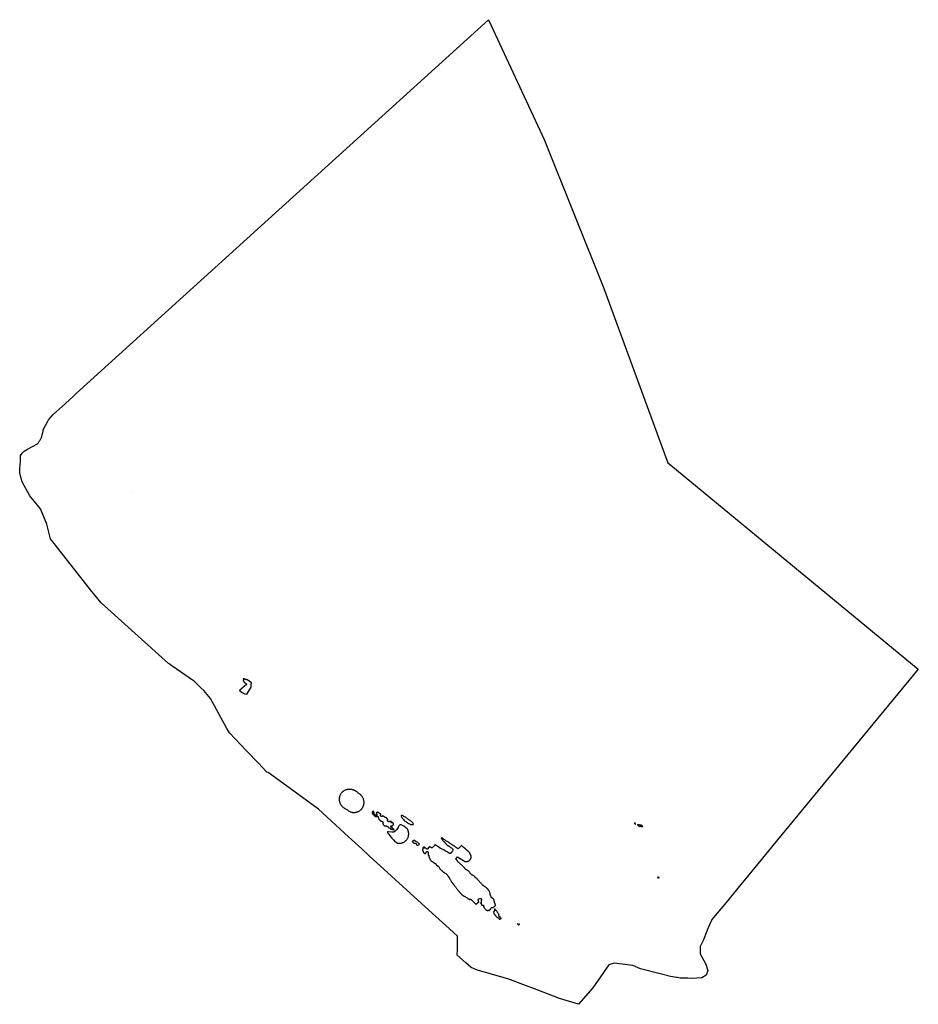
# Model space of a CAD drawing. Units: inches. Extents: x 455928 to 515765, y 5410817 to 5445897.
# Drawn here: x 487519 to 515765, y 5414945 to 5445897 of the extents above; entities that cross this region are included whole.
import ezdxf

# ---------------------------------------------------------------- set-up
doc = ezdxf.new("R2010")
doc.units = ezdxf.units.IN
doc.header["$MEASUREMENT"] = 0
doc.layers.add('GL_ZONING', color=7, linetype='Continuous', true_color=0x73ba78)

msp = doc.modelspace()

# ---------------------------------------------------------------- linework, layer by layer
at = {"layer": 'GL_ZONING'}
for points in [[(505872, 5437479), (507890, 5431966), (507984, 5431888), (515765, 5425483), (515761, 5425477), (511194, 5419935), (511156, 5419888), (510437, 5419015), (510182, 5418706), (509723, 5418149), (509280, 5417612), (509133, 5417280), (509074, 5417139), (509010, 5416970), (508908, 5416762), (508908, 5416532), (509087, 5416204), (509149, 5416008), (509101, 5415863), (508956, 5415780), (508643, 5415757), (508517, 5415762), (508411, 5415766), (508380, 5415767), (508280, 5415771), (508196, 5415785), (508167, 5415790), (507979, 5415822), (507650, 5415900), (507034, 5416057), (506794, 5416167), (506204, 5416240), (506037, 5416187), (505535, 5415465), (505083, 5414945), (504489, 5415127), (503780, 5415403), (503331, 5415569), (502862, 5415742), (502377, 5415884), (502173, 5415945), (502083, 5415970), (501909, 5416020), (501873, 5416031), (501707, 5416102), (501547, 5416246), (501274, 5416492), (501278, 5416683), (501286, 5417082), (501033, 5417312), (501019, 5417325), (500499, 5417799), (498509, 5419616), (498271, 5419833), (497952, 5420124), (497856, 5420212), (496908, 5421077), (495442, 5422152), (495332, 5422232), (495292, 5422244), (495025, 5422524), (494650, 5422915), (494110, 5423479), (494035, 5423615), (493519, 5424553), (493303, 5424809), (493206, 5424902), (493012, 5425089), (492986, 5425114), (492299, 5425584), (492213, 5425643), (492193, 5425661), (490078, 5427565), (489749, 5427979), (488483, 5429573), (488377, 5430036), (488169, 5430517), (487842, 5430925), (487600, 5431374), (487587, 5431397), (487585, 5431413), (487579, 5431432), (487574, 5431452), (487569, 5431471), (487564, 5431490), (487559, 5431510), (487554, 5431529), (487549, 5431548), (487544, 5431568), (487539, 5431587), (487533, 5431606), (487528, 5431626), (487525, 5431637), (487523, 5431645), (487519, 5431735), (487523, 5431786), (487530, 5431890), (487543, 5431997), (487545, 5432196), (487599, 5432274), (487658, 5432336), (487710, 5432364), (487761, 5432392), (488074, 5432563), (488097, 5432589), (488109, 5432606), (488120, 5432622), (488132, 5432639), (488143, 5432655), (488155, 5432672), (488166, 5432689), (488175, 5432704), (488176, 5432706), (488186, 5432723), (488187, 5432726), (488194, 5432741), (488201, 5432760), (488208, 5432778), (488214, 5432797), (488220, 5432816), (488225, 5432836), (488230, 5432855), (488234, 5432875), (488239, 5432895), (488243, 5432914), (488248, 5432934), (488252, 5432954), (488257, 5432974), (488261, 5432993), (488262, 5432995), (488269, 5433020), (488270, 5433022), (488389, 5433253), (488423, 5433320), (488576, 5433487), (488958, 5433832), (489202, 5434053), (489254, 5434106), (489297, 5434145), (489297, 5434147), (489296, 5434149), (502252, 5445897), (504003, 5442126)], [(491059, 5431019), (491054, 5431020), (491054, 5431020)], [(494662, 5424694), (494796, 5424918), (494796, 5425003), (494796, 5425010), (494798, 5425013), (494799, 5425014), (494801, 5425017), (494801, 5425017), (494801, 5425018), (494801, 5425018), (494801, 5425018), (494801, 5425018), (494801, 5425018), (494801, 5425018), (494801, 5425019), (494802, 5425020), (494802, 5425020), (494802, 5425020), (494803, 5425022), (494803, 5425022), (494803, 5425024), (494803, 5425024), (494804, 5425025), (494804, 5425026), (494804, 5425026), (494804, 5425027), (494804, 5425027), (494804, 5425027), (494804, 5425028), (494805, 5425029), (494805, 5425030), (494805, 5425030), (494805, 5425030), (494805, 5425031), (494805, 5425032), (494805, 5425032), (494805, 5425033), (494805, 5425033), (494805, 5425033), (494805, 5425033), (494805, 5425033), (494805, 5425033), (494805, 5425033), (494805, 5425034), (494805, 5425034), (494805, 5425034), (494805, 5425034), (494805, 5425034), (494805, 5425034), (494805, 5425034), (494805, 5425034), (494805, 5425034), (494805, 5425035), (494805, 5425035), (494805, 5425035), (494805, 5425035), (494805, 5425036), (494805, 5425036), (494805, 5425036), (494805, 5425036), (494805, 5425036), (494805, 5425036), (494805, 5425036), (494805, 5425037), (494805, 5425037), (494805, 5425037), (494805, 5425037), (494805, 5425037), (494805, 5425037), (494805, 5425037), (494805, 5425037), (494805, 5425038), (494805, 5425038), (494805, 5425038), (494805, 5425038), (494805, 5425038), (494805, 5425039), (494805, 5425039), (494804, 5425039), (494804, 5425039), (494804, 5425039), (494804, 5425039), (494804, 5425039), (494804, 5425039), (494804, 5425039), (494804, 5425039), (494804, 5425039), (494803, 5425046), (494803, 5425046), (494798, 5425054), (494798, 5425055), (494792, 5425062), (494786, 5425068), (494779, 5425073), (494771, 5425079), (494765, 5425082), (494757, 5425087), (494755, 5425088), (494752, 5425090), (494749, 5425092), (494744, 5425095), (494741, 5425097), (494741, 5425098), (494741, 5425099), (494740, 5425100), (494740, 5425100), (494739, 5425103), (494738, 5425103), (494738, 5425104), (494738, 5425104), (494734, 5425106), (494730, 5425109), (494729, 5425109), (494728, 5425110), (494726, 5425110), (494724, 5425110), (494723, 5425111), (494722, 5425111), (494722, 5425112), (494720, 5425114), (494719, 5425116), (494717, 5425117), (494717, 5425117), (494714, 5425120), (494709, 5425122), (494704, 5425125), (494701, 5425128), (494695, 5425131), (494693, 5425132), (494690, 5425135), (494683, 5425137), (494683, 5425138), (494683, 5425138), (494681, 5425138), (494679, 5425139), (494679, 5425139), (494676, 5425140), (494676, 5425140), (494675, 5425141), (494671, 5425142), (494664, 5425145), (494654, 5425149), (494652, 5425149), (494647, 5425151), (494641, 5425153), (494636, 5425154), (494629, 5425157), (494623, 5425158), (494622, 5425158), (494622, 5425158), (494621, 5425159), (494618, 5425160), (494614, 5425160), (494607, 5425160), (494601, 5425161), (494597, 5425162), (494594, 5425163), (494589, 5425165), (494583, 5425168), (494581, 5425169), (494574, 5425173), (494574, 5425173), (494572, 5425174), (494567, 5425176), (494567, 5425176), (494566, 5425177), (494565, 5425177), (494560, 5425180), (494557, 5425182), (494556, 5425182), (494554, 5425177), (494553, 5425175), (494552, 5425175), (494552, 5425175), (494551, 5425175), (494548, 5425177), (494545, 5425178), (494545, 5425178), (494542, 5425179), (494542, 5425179), (494542, 5425179), (494542, 5425178), (494545, 5425175), (494547, 5425173), (494548, 5425171), (494548, 5425170), (494548, 5425169), (494548, 5425168), (494548, 5425165), (494548, 5425163), (494548, 5425162), (494549, 5425161), (494550, 5425159), (494551, 5425158), (494553, 5425157), (494554, 5425154), (494554, 5425153), (494554, 5425152), (494554, 5425152), (494554, 5425152), (494555, 5425151), (494555, 5425150), (494555, 5425149), (494555, 5425148), (494555, 5425148), (494554, 5425146), (494553, 5425146), (494552, 5425145), (494551, 5425143), (494551, 5425140), (494551, 5425138), (494551, 5425135), (494551, 5425132), (494551, 5425130), (494550, 5425130), (494549, 5425127), (494546, 5425122), (494546, 5425121), (494545, 5425119), (494546, 5425117), (494547, 5425115), (494547, 5425114), (494548, 5425114), (494547, 5425112), (494548, 5425110), (494548, 5425110), (494548, 5425109), (494551, 5425107), (494553, 5425106), (494553, 5425105), (494553, 5425104), (494553, 5425104), (494553, 5425104), (494553, 5425103), (494553, 5425102), (494554, 5425099), (494555, 5425099), (494557, 5425096), (494558, 5425096), (494559, 5425094), (494559, 5425094), (494560, 5425094), (494561, 5425091), (494561, 5425091), (494563, 5425089), (494564, 5425086), (494564, 5425086), (494564, 5425084), (494567, 5425082), (494570, 5425079), (494574, 5425075), (494577, 5425072), (494577, 5425072), (494578, 5425070), (494579, 5425069), (494582, 5425065), (494584, 5425062), (494585, 5425061), (494587, 5425059), (494590, 5425057), (494590, 5425057), (494592, 5425056), (494595, 5425055), (494598, 5425053), (494601, 5425052), (494604, 5425050), (494604, 5425050), (494605, 5425049), (494606, 5425048), (494608, 5425048), (494609, 5425048), (494610, 5425046), (494613, 5425042), (494615, 5425039), (494615, 5425039), (494616, 5425038), (494616, 5425037), (494616, 5425037), (494618, 5425035), (494618, 5425035), (494619, 5425034), (494620, 5425034), (494620, 5425034), (494624, 5425032), (494624, 5425032), (494624, 5425032), (494625, 5425031), (494628, 5425030), (494629, 5425029), (494633, 5425028), (494633, 5425028), (494637, 5425026), (494638, 5425025), (494641, 5425024), (494644, 5425021), (494645, 5425020), (494650, 5425016), (494655, 5425012), (494659, 5425009), (494661, 5425007), (494661, 5425007), (494427, 5424807), (494474, 5424774), (494515, 5424745), (494592, 5424709)], [(498116, 5420990), (498135, 5420995), (498153, 5421002), (498171, 5421010), (498188, 5421020), (498205, 5421030), (498221, 5421042), (498236, 5421054), (498250, 5421067), (498264, 5421082), (498276, 5421097), (498282, 5421105), (498287, 5421112), (498293, 5421120), (498303, 5421137), (498312, 5421154), (498320, 5421172), (498324, 5421181), (498327, 5421190), (498331, 5421202), (498333, 5421209), (498338, 5421228), (498341, 5421247), (498343, 5421267), (498343, 5421287), (498343, 5421306), (498341, 5421326), (498338, 5421345), (498334, 5421359), (498329, 5421379), (498328, 5421384), (498322, 5421403), (498315, 5421421), (498307, 5421439), (498298, 5421457), (498288, 5421473), (498278, 5421487), (498272, 5421495), (498270, 5421497), (498258, 5421512), (498244, 5421527), (498230, 5421540), (498215, 5421553), (498199, 5421564), (498182, 5421574), (498165, 5421584), (498158, 5421587), (498149, 5421596), (498135, 5421609), (498120, 5421622), (498104, 5421633), (498095, 5421639), (498087, 5421644), (498082, 5421647), (498074, 5421651), (498057, 5421661), (498044, 5421667), (498021, 5421677), (498016, 5421679), (497998, 5421686), (497979, 5421691), (497960, 5421696), (497940, 5421699), (497921, 5421701), (497916, 5421701), (497896, 5421702), (497881, 5421703), (497862, 5421702), (497842, 5421700), (497823, 5421697), (497816, 5421695), (497798, 5421691), (497786, 5421688), (497767, 5421683), (497749, 5421676), (497731, 5421668), (497713, 5421658), (497697, 5421648), (497684, 5421639), (497681, 5421637), (497666, 5421624), (497651, 5421611), (497638, 5421596), (497625, 5421581), (497614, 5421565), (497604, 5421549), (497594, 5421531), (497586, 5421513), (497579, 5421495), (497574, 5421476), (497569, 5421457), (497566, 5421438), (497564, 5421418), (497563, 5421399), (497563, 5421388), (497564, 5421368), (497566, 5421348), (497569, 5421329), (497574, 5421310), (497579, 5421291), (497586, 5421273), (497594, 5421255), (497595, 5421253), (497598, 5421247), (497607, 5421232), (497617, 5421215), (497628, 5421199), (497641, 5421184), (497654, 5421169), (497669, 5421156), (497684, 5421144), (497692, 5421137), (497693, 5421137), (497708, 5421125), (497721, 5421115), (497740, 5421102), (497743, 5421100), (497759, 5421090), (497777, 5421080), (497795, 5421072), (497804, 5421069), (497807, 5421067), (497821, 5421055), (497836, 5421043), (497852, 5421031), (497852, 5421031), (497858, 5421027), (497874, 5421017), (497892, 5421007), (497910, 5420999), (497928, 5420992), (497947, 5420987), (497966, 5420982), (497985, 5420979), (498005, 5420977), (498024, 5420977), (498044, 5420977), (498063, 5420979), (498083, 5420982), (498087, 5420983), (498101, 5420986)], [(499262, 5420446), (499264, 5420449), (499266, 5420451), (499265, 5420453), (499264, 5420455), (499259, 5420460), (499255, 5420463), (499254, 5420464), (499252, 5420465), (499251, 5420466), (499249, 5420466), (499246, 5420466), (499243, 5420465), (499241, 5420466), (499241, 5420467), (499241, 5420467), (499241, 5420468), (499242, 5420470), (499242, 5420472), (499242, 5420473), (499241, 5420474), (499238, 5420476), (499236, 5420477), (499234, 5420478), (499232, 5420479), (499231, 5420481), (499228, 5420483), (499225, 5420486), (499222, 5420487), (499218, 5420488), (499216, 5420488), (499214, 5420489), (499216, 5420490), (499218, 5420491), (499221, 5420492), (499223, 5420492), (499225, 5420494), (499228, 5420494), (499230, 5420495), (499231, 5420498), (499233, 5420501), (499233, 5420504), (499233, 5420507), (499232, 5420508), (499232, 5420510), (499229, 5420513), (499228, 5420515), (499226, 5420517), (499224, 5420521), (499222, 5420524), (499220, 5420525), (499205, 5420499), (499192, 5420513), (499189, 5420527), (499186, 5420541), (499186, 5420544), (499190, 5420549), (499191, 5420550), (499195, 5420554), (499196, 5420555), (499197, 5420552), (499202, 5420554), (499203, 5420554), (499205, 5420554), (499208, 5420555), (499211, 5420555), (499215, 5420557), (499218, 5420558), (499221, 5420559), (499223, 5420560), (499226, 5420561), (499228, 5420561), (499231, 5420563), (499234, 5420565), (499237, 5420567), (499239, 5420570), (499242, 5420571), (499245, 5420574), (499252, 5420579), (499256, 5420581), (499260, 5420582), (499264, 5420583), (499265, 5420585), (499267, 5420587), (499268, 5420589), (499269, 5420592), (499270, 5420594), (499270, 5420597), (499270, 5420602), (499271, 5420607), (499271, 5420611), (499271, 5420613), (499271, 5420616), (499271, 5420618), (499271, 5420621), (499270, 5420625), (499268, 5420628), (499266, 5420630), (499265, 5420633), (499263, 5420634), (499263, 5420635), (499261, 5420637), (499259, 5420640), (499257, 5420642), (499256, 5420644), (499255, 5420645), (499254, 5420646), (499253, 5420647), (499252, 5420648), (499250, 5420649), (499248, 5420650), (499246, 5420651), (499245, 5420652), (499244, 5420653), (499244, 5420653), (499242, 5420655), (499241, 5420656), (499233, 5420657), (499231, 5420656), (499229, 5420655), (499227, 5420651), (499224, 5420646), (499221, 5420643), (499218, 5420641), (499215, 5420643), (499212, 5420645), (499208, 5420656), (499207, 5420656), (499206, 5420658), (499206, 5420658), (499207, 5420659), (499209, 5420663), (499211, 5420667), (499211, 5420671), (499211, 5420677), (499209, 5420681), (499206, 5420684), (499204, 5420685), (499204, 5420685), (499203, 5420686), (499194, 5420692), (499190, 5420696), (499187, 5420697), (499184, 5420699), (499183, 5420699), (499181, 5420699), (499180, 5420698), (499178, 5420697), (499176, 5420693), (499175, 5420691), (499174, 5420690), (499174, 5420688), (499174, 5420686), (499174, 5420683), (499175, 5420681), (499176, 5420680), (499176, 5420679), (499177, 5420678), (499177, 5420677), (499176, 5420675), (499175, 5420676), (499174, 5420677), (499170, 5420679), (499166, 5420679), (499162, 5420680), (499159, 5420681), (499155, 5420682), (499152, 5420684), (499149, 5420685), (499146, 5420686), (499144, 5420687), (499143, 5420688), (499142, 5420689), (499141, 5420690), (499138, 5420692), (499135, 5420694), (499132, 5420694), (499131, 5420694), (499131, 5420694), (499130, 5420693), (499130, 5420693), (499128, 5420691), (499128, 5420690), (499127, 5420688), (499127, 5420687), (499125, 5420683), (499123, 5420682), (499121, 5420682), (499115, 5420684), (499109, 5420687), (499105, 5420690), (499101, 5420692), (499096, 5420698), (499092, 5420701), (499090, 5420704), (499087, 5420707), (499083, 5420712), (499082, 5420716), (499082, 5420719), (499082, 5420725), (499082, 5420729), (499082, 5420733), (499082, 5420737), (499082, 5420738), (499084, 5420741), (499085, 5420744), (499087, 5420746), (499089, 5420748), (499092, 5420751), (499093, 5420754), (499092, 5420757), (499090, 5420759), (499088, 5420761), (499086, 5420763), (499083, 5420768), (499081, 5420771), (499080, 5420772), (499079, 5420773), (499076, 5420777), (499072, 5420780), (499068, 5420782), (499065, 5420785), (499064, 5420785), (499061, 5420788), (499058, 5420791), (499056, 5420793), (499053, 5420794), (499049, 5420797), (499045, 5420800), (499044, 5420802), (499041, 5420803), (499038, 5420806), (499032, 5420809), (499026, 5420812), (499025, 5420813), (499024, 5420814), (499022, 5420814), (499020, 5420814), (499017, 5420815), (499014, 5420816), (499011, 5420818), (499005, 5420821), (499003, 5420822), (499000, 5420823), (498996, 5420826), (498992, 5420830), (498989, 5420832), (498987, 5420835), (498984, 5420840), (498980, 5420844), (498979, 5420845), (498977, 5420846), (498976, 5420847), (498974, 5420847), (498969, 5420846), (498963, 5420846), (498961, 5420848), (498959, 5420849), (498958, 5420851), (498957, 5420853), (498954, 5420855), (498951, 5420858), (498948, 5420860), (498942, 5420864), (498936, 5420870), (498928, 5420874), (498925, 5420874), (498923, 5420873), (498921, 5420870), (498920, 5420864), (498919, 5420857), (498916, 5420851), (498913, 5420848), (498910, 5420847), (498905, 5420846), (498900, 5420847), (498894, 5420849), (498893, 5420850), (498885, 5420853), (498878, 5420855), (498874, 5420859), (498871, 5420860), (498870, 5420863), (498869, 5420866), (498866, 5420869), (498863, 5420874), (498861, 5420879), (498859, 5420882), (498857, 5420885), (498858, 5420888), (498858, 5420891), (498861, 5420897), (498862, 5420899), (498864, 5420902), (498866, 5420904), (498868, 5420906), (498871, 5420906), (498874, 5420906), (498875, 5420906), (498876, 5420907), (498875, 5420913), (498872, 5420917), (498871, 5420920), (498869, 5420923), (498867, 5420926), (498865, 5420928), (498864, 5420929), (498861, 5420930), (498858, 5420931), (498855, 5420932), (498851, 5420933), (498848, 5420934), (498845, 5420936), (498840, 5420939), (498836, 5420942), (498833, 5420944), (498828, 5420947), (498823, 5420951), (498818, 5420954), (498815, 5420956), (498812, 5420959), (498806, 5420962), (498804, 5420965), (498800, 5420968), (498795, 5420971), (498790, 5420977), (498787, 5420979), (498784, 5420982), (498780, 5420985), (498773, 5420988), (498770, 5420988), (498766, 5420988), (498765, 5420986), (498763, 5420985), (498762, 5420980), (498761, 5420975), (498760, 5420973), (498758, 5420972), (498755, 5420971), (498752, 5420970), (498749, 5420969), (498746, 5420968), (498744, 5420967), (498742, 5420965), (498737, 5420963), (498732, 5420962), (498727, 5420961), (498725, 5420959), (498723, 5420957), (498724, 5420955), (498723, 5420951), (498724, 5420948), (498728, 5420944), (498731, 5420939), (498734, 5420935), (498738, 5420932), (498741, 5420929), (498742, 5420927), (498742, 5420926), (498743, 5420924), (498743, 5420923), (498743, 5420921), (498743, 5420919), (498744, 5420918), (498744, 5420916), (498746, 5420912), (498748, 5420910), (498748, 5420909), (498749, 5420906), (498750, 5420904), (498750, 5420902), (498749, 5420901), (498749, 5420898), (498747, 5420894), (498741, 5420889), (498739, 5420887), (498737, 5420887), (498735, 5420886), (498734, 5420885), (498732, 5420885), (498729, 5420884), (498723, 5420884), (498714, 5420884), (498712, 5420884), (498708, 5420888), (498682, 5420913), (498677, 5420916), (498651, 5420937), (498656, 5420944), (498651, 5420949), (498647, 5420950), (498642, 5420955), (498635, 5420960), (498633, 5420963), (498631, 5420966), (498631, 5420969), (498633, 5420972), (498637, 5420974), (498638, 5420975), (498639, 5420976), (498641, 5420976), (498642, 5420976), (498646, 5420974), (498649, 5420973), (498651, 5420972), (498655, 5420972), (498657, 5420973), (498658, 5420974), (498657, 5420980), (498656, 5420986), (498655, 5420989), (498655, 5420992), (498654, 5420996), (498653, 5421001), (498650, 5421003), (498648, 5421004), (498646, 5421005), (498643, 5421006), (498641, 5421006), (498637, 5421008), (498631, 5421009), (498627, 5421011), (498624, 5421012), (498622, 5421013), (498619, 5421013), (498616, 5421014), (498615, 5421013), (498615, 5421010), (498616, 5421007), (498616, 5421003), (498618, 5421000), (498619, 5420998), (498620, 5420996), (498624, 5420993), (498627, 5420989), (498632, 5420985), (498633, 5420984), (498634, 5420982), (498633, 5420981), (498632, 5420979), (498631, 5420976), (498628, 5420975), (498624, 5420974), (498622, 5420976), (498620, 5420978), (498616, 5420982), (498613, 5420986), (498612, 5420988), (498609, 5420990), (498606, 5420991), (498603, 5420991), (498602, 5420990), (498601, 5420987), (498600, 5420985), (498601, 5420979), (498602, 5420976), (498603, 5420974), (498603, 5420971), (498603, 5420968), (498601, 5420965), (498599, 5420962), (498598, 5420960), (498597, 5420958), (498597, 5420956), (498597, 5420954), (498598, 5420952), (498599, 5420951), (498601, 5420948), (498603, 5420945), (498605, 5420941), (498608, 5420938), (498610, 5420937), (498611, 5420936), (498612, 5420934), (498613, 5420933), (498618, 5420928), (498620, 5420927), (498622, 5420926), (498627, 5420923), (498634, 5420922), (498637, 5420920), (498640, 5420917), (498643, 5420912), (498643, 5420909), (498644, 5420905), (498645, 5420902), (498646, 5420900), (498647, 5420898), (498648, 5420896), (498648, 5420894), (498652, 5420890), (498657, 5420884), (498661, 5420882), (498664, 5420880), (498667, 5420878), (498670, 5420876), (498675, 5420870), (498677, 5420867), (498680, 5420864), (498683, 5420861), (498687, 5420859), (498689, 5420857), (498691, 5420856), (498694, 5420854), (498695, 5420851), (498699, 5420850), (498702, 5420850), (498706, 5420851), (498711, 5420851), (498716, 5420851), (498720, 5420851), (498723, 5420849), (498729, 5420847), (498734, 5420848), (498738, 5420849), (498741, 5420850), (498743, 5420851), (498746, 5420854), (498748, 5420857), (498763, 5420857), (498767, 5420856), (498771, 5420856), (498774, 5420854), (498777, 5420853), (498779, 5420851), (498782, 5420849), (498783, 5420848), (498785, 5420847), (498786, 5420846), (498787, 5420845), (498788, 5420843), (498787, 5420841), (498786, 5420839), (498785, 5420837), (498784, 5420835), (498783, 5420834), (498782, 5420832), (498781, 5420831), (498781, 5420829), (498782, 5420826), (498783, 5420824), (498787, 5420821), (498789, 5420816), (498791, 5420812), (498792, 5420807), (498794, 5420803), (498794, 5420803), (498794, 5420798), (498795, 5420796), (498795, 5420795), (498795, 5420793), (498795, 5420792), (498794, 5420788), (498795, 5420782), (498799, 5420776), (498803, 5420770), (498807, 5420766), (498809, 5420764), (498814, 5420759), (498819, 5420757), (498822, 5420755), (498826, 5420754), (498827, 5420753), (498828, 5420751), (498829, 5420750), (498830, 5420748), (498830, 5420745), (498830, 5420743), (498832, 5420738), (498835, 5420735), (498837, 5420731), (498841, 5420727), (498845, 5420722), (498851, 5420718), (498855, 5420716), (498860, 5420713), (498862, 5420712), (498866, 5420711), (498869, 5420709), (498873, 5420709), (498877, 5420709), (498881, 5420708), (498886, 5420707), (498892, 5420707), (498896, 5420705), (498898, 5420704), (498901, 5420704), (498905, 5420701), (498911, 5420699), (498914, 5420697), (498917, 5420695), (498919, 5420692), (498921, 5420689), (498923, 5420687), (498924, 5420685), (498926, 5420683), (498927, 5420681), (498929, 5420679), (498932, 5420675), (498936, 5420671), (498937, 5420668), (498938, 5420666), (498938, 5420664), (498936, 5420658), (498936, 5420655), (498938, 5420655), (498939, 5420654), (498941, 5420653), (498942, 5420653), (498946, 5420651), (498947, 5420649), (498947, 5420648), (498948, 5420646), (498948, 5420643), (498947, 5420641), (498947, 5420639), (498945, 5420638), (498943, 5420636), (498939, 5420634), (498937, 5420633), (498935, 5420632), (498935, 5420630), (498935, 5420629), (498934, 5420628), (498933, 5420627), (498932, 5420625), (498931, 5420622), (498933, 5420618), (498935, 5420616), (498937, 5420614), (498939, 5420612), (498942, 5420606), (498942, 5420605), (498943, 5420603), (498943, 5420602), (498944, 5420601), (498944, 5420599), (498945, 5420597), (498947, 5420596), (498948, 5420594), (498951, 5420591), (498954, 5420588), (498956, 5420584), (498959, 5420580), (498960, 5420579), (498961, 5420577), (498963, 5420575), (498971, 5420570), (498975, 5420567), (498978, 5420566), (498979, 5420565), (498985, 5420560), (498986, 5420558), (498990, 5420556), (498991, 5420554), (498992, 5420553), (498993, 5420553), (498994, 5420552), (499001, 5420552), (499008, 5420551), (499012, 5420551), (499016, 5420551), (499018, 5420551), (499021, 5420552), (499024, 5420552), (499027, 5420554), (499029, 5420554), (499031, 5420555), (499034, 5420555), (499038, 5420553), (499040, 5420551), (499042, 5420550), (499044, 5420548), (499046, 5420547), (499048, 5420545), (499053, 5420544), (499058, 5420543), (499063, 5420543), (499068, 5420543), (499072, 5420543), (499073, 5420543), (499077, 5420542), (499081, 5420541), (499084, 5420539), (499085, 5420536), (499087, 5420533), (499088, 5420526), (499089, 5420525), (499090, 5420524), (499091, 5420524), (499093, 5420524), (499095, 5420524), (499097, 5420525), (499098, 5420526), (499100, 5420526), (499102, 5420525), (499102, 5420521), (499102, 5420518), (499102, 5420514), (499103, 5420510), (499106, 5420508), (499108, 5420506), (499109, 5420505), (499114, 5420503), (499116, 5420502), (499119, 5420503), (499120, 5420502), (499122, 5420500), (499122, 5420498), (499122, 5420496), (499123, 5420494), (499123, 5420492), (499124, 5420491), (499125, 5420489), (499126, 5420487), (499128, 5420484), (499129, 5420484), (499131, 5420485), (499134, 5420486), (499137, 5420487), (499140, 5420487), (499142, 5420487), (499147, 5420486), (499151, 5420487), (499153, 5420487), (499154, 5420486), (499156, 5420486), (499157, 5420485), (499160, 5420481), (499162, 5420476), (499165, 5420473), (499168, 5420470), (499169, 5420468), (499172, 5420463), (499174, 5420460), (499176, 5420457), (499178, 5420455), (499180, 5420453), (499183, 5420451), (499187, 5420450), (499191, 5420450), (499195, 5420450), (499198, 5420450), (499201, 5420450), (499203, 5420450), (499205, 5420450), (499210, 5420451), (499214, 5420452), (499221, 5420457), (499226, 5420459), (499228, 5420461), (499230, 5420461), (499233, 5420461), (499236, 5420461), (499238, 5420460), (499240, 5420458), (499241, 5420452), (499241, 5420450), (499241, 5420448), (499241, 5420445), (499241, 5420443), (499242, 5420440), (499242, 5420437), (499243, 5420435), (499245, 5420435), (499247, 5420436), (499249, 5420436), (499251, 5420438), (499253, 5420439), (499256, 5420441), (499258, 5420444)], [(499506, 5420876), (499506, 5420874), (499508, 5420858), (499518, 5420840), (499524, 5420825), (499527, 5420821), (499534, 5420810), (499548, 5420793), (499561, 5420775), (499568, 5420767), (499576, 5420759), (499589, 5420745), (499597, 5420739), (499619, 5420717), (499627, 5420711), (499652, 5420690), (499665, 5420679), (499679, 5420670), (499698, 5420656), (499704, 5420653), (499718, 5420645), (499721, 5420643), (499729, 5420639), (499743, 5420631), (499748, 5420629), (499770, 5420617), (499789, 5420604), (499789, 5420604), (499798, 5420600), (499822, 5420597), (499843, 5420596), (499860, 5420597), (499884, 5420599), (499896, 5420605), (499884, 5420629), (499874, 5420652), (499863, 5420662), (499862, 5420663), (499858, 5420667), (499833, 5420687), (499819, 5420702), (499802, 5420714), (499789, 5420720), (499772, 5420731), (499747, 5420747), (499725, 5420766), (499712, 5420776), (499690, 5420793), (499671, 5420805), (499656, 5420819), (499651, 5420823), (499649, 5420824), (499648, 5420824), (499641, 5420830), (499622, 5420839), (499597, 5420853), (499571, 5420865), (499553, 5420875), (499536, 5420880), (499514, 5420881)], [(499487, 5420007), (499506, 5420010), (499525, 5420015), (499544, 5420020), (499562, 5420027), (499580, 5420035), (499597, 5420045), (499614, 5420055), (499630, 5420066), (499645, 5420079), (499660, 5420092), (499673, 5420107), (499685, 5420122), (499688, 5420125), (499689, 5420126), (499694, 5420133), (499697, 5420138), (499708, 5420155), (499717, 5420172), (499725, 5420190), (499732, 5420209), (499738, 5420227), (499742, 5420247), (499745, 5420266), (499747, 5420285), (499748, 5420305), (499747, 5420325), (499745, 5420344), (499742, 5420364), (499738, 5420383), (499738, 5420383), (499737, 5420385), (499735, 5420392), (499735, 5420394), (499731, 5420405), (499724, 5420423), (499719, 5420435), (499700, 5420461), (499649, 5420506), (499594, 5420543), (499536, 5420575), (499505, 5420587), (499476, 5420589), (499454, 5420578), (499435, 5420559), (499427, 5420534), (499418, 5420506), (499372, 5420440), (499367, 5420433), (499320, 5420390), (499320, 5420390), (499319, 5420389), (499275, 5420360), (499260, 5420357), (499247, 5420353), (499213, 5420355), (499108, 5420369), (499100, 5420370), (499085, 5420371), (499079, 5420367), (499077, 5420360), (499083, 5420343), (499096, 5420321), (499100, 5420316), (499119, 5420290), (499166, 5420225), (499219, 5420163), (499269, 5420111), (499311, 5420067), (499348, 5420040), (499398, 5420014), (499435, 5420006), (499450, 5420004), (499467, 5420005)], [(499275, 5420447), (499274, 5420447), (499272, 5420446), (499272, 5420445), (499272, 5420444), (499273, 5420442), (499273, 5420442), (499274, 5420440), (499275, 5420438), (499277, 5420437), (499278, 5420435), (499280, 5420434), (499282, 5420433), (499284, 5420431), (499286, 5420431), (499287, 5420430), (499289, 5420430), (499292, 5420431), (499293, 5420432), (499291, 5420434), (499290, 5420435), (499285, 5420439), (499281, 5420442), (499278, 5420445), (499277, 5420446)], [(506858, 5420617), (506865, 5420610), (506873, 5420610), (506877, 5420619), (506874, 5420626), (506869, 5420630), (506871, 5420636), (506872, 5420640), (506872, 5420640), (506871, 5420641), (506871, 5420641), (506853, 5420644), (506843, 5420648), (506834, 5420644), (506834, 5420642), (506834, 5420639), (506834, 5420638), (506835, 5420638), (506843, 5420631), (506852, 5420630), (506855, 5420624)], [(507017, 5420538), (507017, 5420538), (507017, 5420538), (507019, 5420540), (507044, 5420540), (507057, 5420538), (507072, 5420532), (507077, 5420531), (507091, 5420531), (507103, 5420531), (507106, 5420533), (507109, 5420538), (507105, 5420543), (507100, 5420546), (507099, 5420547), (507098, 5420547), (507097, 5420548), (507097, 5420548), (507088, 5420555), (507073, 5420561), (507068, 5420564), (507054, 5420575), (507045, 5420580), (507034, 5420582), (507029, 5420579), (507028, 5420579), (507028, 5420579), (507026, 5420578), (507020, 5420577), (507017, 5420577), (507010, 5420577), (506996, 5420584), (506989, 5420584), (506984, 5420584), (506967, 5420587), (506962, 5420588), (506959, 5420588), (506942, 5420592), (506934, 5420589), (506936, 5420583), (506937, 5420582), (506959, 5420566), (506981, 5420545), (506983, 5420544), (506984, 5420543), (506989, 5420541)], [(500059, 5419955), (500082, 5419976), (500077, 5419993), (500055, 5420008), (500051, 5420012), (500044, 5420019), (500033, 5420030), (500033, 5420030), (500033, 5420030), (500013, 5420043), (500013, 5420043), (499995, 5420052), (499980, 5420063), (499976, 5420065), (499973, 5420066), (499964, 5420071), (499947, 5420085), (499944, 5420087), (499928, 5420098), (499919, 5420101), (499910, 5420100), (499907, 5420096), (499904, 5420095), (499896, 5420082), (499892, 5420079), (499885, 5420076), (499874, 5420074), (499865, 5420073), (499861, 5420067), (499861, 5420061), (499880, 5420039), (499891, 5420029), (499895, 5420025), (499913, 5420012), (499933, 5420009), (499942, 5420010), (499963, 5420010), (499966, 5420011), (499973, 5420007), (499975, 5419991), (499975, 5419990), (499980, 5419984), (499994, 5419962), (500015, 5419945), (500038, 5419944)], [(502289, 5417900), (502291, 5417900), (502293, 5417899), (502296, 5417902), (502295, 5417906), (502295, 5417913), (502295, 5417913), (502295, 5417917), (502299, 5417918), (502305, 5417920), (502311, 5417922), (502311, 5417922), (502318, 5417927), (502318, 5417933), (502318, 5417938), (502319, 5417941), (502321, 5417948), (502326, 5417956), (502334, 5417964), (502335, 5417964), (502335, 5417965), (502335, 5417965), (502336, 5417965), (502344, 5417975), (502354, 5417982), (502354, 5417982), (502355, 5417983), (502356, 5417983), (502361, 5417987), (502365, 5417988), (502371, 5417988), (502373, 5417988), (502385, 5417988), (502393, 5417990), (502394, 5417991), (502401, 5417992), (502407, 5417995), (502410, 5417999), (502418, 5418005), (502430, 5418012), (502430, 5418012), (502442, 5418022), (502455, 5418033), (502467, 5418043), (502473, 5418047), (502473, 5418050), (502473, 5418050), (502473, 5418058), (502473, 5418064), (502474, 5418067), (502474, 5418069), (502474, 5418070), (502477, 5418075), (502477, 5418076), (502477, 5418078), (502475, 5418079), (502472, 5418082), (502469, 5418087), (502469, 5418087), (502468, 5418088), (502468, 5418089), (502463, 5418100), (502462, 5418103), (502460, 5418109), (502454, 5418124), (502447, 5418138), (502442, 5418148), (502443, 5418156), (502443, 5418161), (502441, 5418172), (502436, 5418187), (502432, 5418202), (502426, 5418215), (502428, 5418222), (502429, 5418231), (502422, 5418239), (502414, 5418249), (502403, 5418257), (502353, 5418289), (502350, 5418295), (502349, 5418299), (502346, 5418304), (502340, 5418317), (502339, 5418321), (502337, 5418330), (502336, 5418331), (502333, 5418345), (502332, 5418350), (502331, 5418352), (502322, 5418364), (502315, 5418375), (502315, 5418378), (502310, 5418389), (502308, 5418401), (502307, 5418413), (502303, 5418432), (502301, 5418449), (502297, 5418470), (502294, 5418476), (502291, 5418482), (502288, 5418489), (502284, 5418497), (502281, 5418502), (502275, 5418508), (502267, 5418520), (502267, 5418520), (502265, 5418523), (502260, 5418528), (502255, 5418537), (502247, 5418548), (502240, 5418559), (502239, 5418559), (502239, 5418560), (502233, 5418565), (502227, 5418566), (502224, 5418567), (502220, 5418572), (502214, 5418578), (502212, 5418580), (502205, 5418591), (502204, 5418592), (502195, 5418604), (502190, 5418610), (502183, 5418618), (502164, 5418631), (502162, 5418635), (502154, 5418642), (502144, 5418644), (502136, 5418642), (502131, 5418641), (502128, 5418645), (502121, 5418655), (502111, 5418665), (502104, 5418673), (502099, 5418676), (502081, 5418684), (502067, 5418693), (502052, 5418712), (502039, 5418727), (502023, 5418748), (502002, 5418767), (501985, 5418787), (501970, 5418806), (501961, 5418816), (501957, 5418820), (501953, 5418824), (501944, 5418834), (501929, 5418852), (501922, 5418861), (501919, 5418864), (501919, 5418864), (501919, 5418864), (501914, 5418871), (501907, 5418879), (501896, 5418888), (501889, 5418893), (501884, 5418897), (501884, 5418898), (501883, 5418898), (501883, 5418898), (501882, 5418899), (501882, 5418899), (501881, 5418900), (501881, 5418900), (501880, 5418901), (501879, 5418901), (501878, 5418902), (501878, 5418902), (501877, 5418903), (501877, 5418903), (501853, 5418924), (501838, 5418936), (501837, 5418939), (501827, 5418949), (501827, 5418949), (501827, 5418949), (501826, 5418950), (501813, 5418965), (501811, 5418967), (501802, 5418978), (501800, 5418979), (501800, 5418980), (501790, 5418985), (501776, 5418992), (501761, 5419002), (501753, 5419004), (501746, 5419007), (501729, 5419017), (501710, 5419033), (501693, 5419049), (501675, 5419070), (501672, 5419074), (501666, 5419085), (501656, 5419102), (501643, 5419117), (501630, 5419130), (501630, 5419130), (501629, 5419131), (501629, 5419131), (501628, 5419132), (501628, 5419132), (501627, 5419133), (501627, 5419133), (501624, 5419136), (501620, 5419139), (501617, 5419142), (501610, 5419147), (501603, 5419151), (501599, 5419153), (501584, 5419160), (501566, 5419169), (501547, 5419181), (501536, 5419189), (501526, 5419203), (501526, 5419203), (501518, 5419212), (501514, 5419217), (501504, 5419230), (501488, 5419249), (501470, 5419268), (501453, 5419284), (501446, 5419290), (501440, 5419296), (501427, 5419309), (501422, 5419314), (501416, 5419319), (501406, 5419329), (501390, 5419340), (501373, 5419354), (501366, 5419362), (501362, 5419366), (501349, 5419376), (501336, 5419394), (501326, 5419403), (501321, 5419407), (501307, 5419418), (501292, 5419434), (501282, 5419447), (501277, 5419453), (501274, 5419459), (501270, 5419465), (501267, 5419471), (501263, 5419477), (501258, 5419483), (501254, 5419487), (501251, 5419491), (501249, 5419493), (501249, 5419494), (501244, 5419499), (501242, 5419502), (501233, 5419510), (501279, 5419580), (501500, 5419442), (501503, 5419441), (501513, 5419438), (501522, 5419436), (501532, 5419434), (501533, 5419434), (501541, 5419433), (501550, 5419432), (501559, 5419432), (501569, 5419432), (501579, 5419433), (501589, 5419435), (501598, 5419437), (501608, 5419440), (501617, 5419443), (501626, 5419448), (501634, 5419452), (501643, 5419457), (501651, 5419463), (501658, 5419469), (501666, 5419476), (501672, 5419483), (501678, 5419491), (501684, 5419499), (501689, 5419507), (501694, 5419516), (501698, 5419525), (501702, 5419534), (501704, 5419543), (501707, 5419553), (501708, 5419562), (501709, 5419572), (501709, 5419582), (501709, 5419592), (501708, 5419602), (501707, 5419611), (501704, 5419621), (501702, 5419630), (501698, 5419639), (501694, 5419648), (501689, 5419657), (501684, 5419665), (501681, 5419670), (501680, 5419672), (501677, 5419681), (501673, 5419690), (501668, 5419699), (501663, 5419707), (501657, 5419715), (501651, 5419722), (501644, 5419730), (501637, 5419736), (501635, 5419738), (501627, 5419745), (501626, 5419746), (501621, 5419750), (501613, 5419756), (501612, 5419756), (501604, 5419761), (501597, 5419767), (501590, 5419775), (501586, 5419779), (501576, 5419789), (501575, 5419791), (501567, 5419798), (501560, 5419804), (501552, 5419809), (501548, 5419812), (501547, 5419813), (501546, 5419814), (501541, 5419820), (501540, 5419821), (501533, 5419828), (501526, 5419835), (501523, 5419838), (501500, 5419857), (501497, 5419859), (501488, 5419866), (501476, 5419876), (501476, 5419876), (501474, 5419877), (501462, 5419888), (501448, 5419901), (501444, 5419905), (501440, 5419908), (501429, 5419918), (501417, 5419930), (501416, 5419931), (501413, 5419934), (501411, 5419935), (501407, 5419940), (501345, 5419875), (501345, 5419875), (501312, 5419839), (501304, 5419831), (501292, 5419842), (501273, 5419854), (501268, 5419856), (501261, 5419860), (501255, 5419864), (501253, 5419865), (501238, 5419873), (501238, 5419873), (501234, 5419875), (501222, 5419884), (501208, 5419897), (501195, 5419907), (501191, 5419909), (501191, 5419909), (501190, 5419910), (501190, 5419910), (501189, 5419911), (501175, 5419920), (501174, 5419921), (501173, 5419921), (501172, 5419922), (501172, 5419922), (501170, 5419923), (501170, 5419923), (501170, 5419923), (501149, 5419935), (501145, 5419937), (501130, 5419945), (501120, 5419952), (501112, 5419958), (501089, 5419973), (501073, 5419986), (501052, 5419998), (501039, 5420007), (501039, 5420007), (501038, 5420008), (501038, 5420008), (501037, 5420009), (501036, 5420009), (501035, 5420010), (501035, 5420010), (501034, 5420011), (501033, 5420011), (501032, 5420013), (501021, 5420020), (501021, 5420024), (501019, 5420030), (501017, 5420031), (501011, 5420033), (501004, 5420036), (501001, 5420038), (500996, 5420041), (500978, 5420052), (500967, 5420059), (500959, 5420065), (500938, 5420074), (500919, 5420084), (500900, 5420097), (500881, 5420111), (500861, 5420127), (500843, 5420140), (500825, 5420156), (500809, 5420165), (500797, 5420174), (500793, 5420178), (500792, 5420179), (500791, 5420180), (500791, 5420180), (500791, 5420180), (500791, 5420181), (500790, 5420181), (500790, 5420181), (500784, 5420183), (500779, 5420184), (500781, 5420179), (500783, 5420176), (500783, 5420176), (500784, 5420175), (500785, 5420175), (500785, 5420175), (500785, 5420175), (500788, 5420171), (500787, 5420167), (500786, 5420164), (500786, 5420163), (500785, 5420163), (500782, 5420162), (500780, 5420161), (500778, 5420164), (500778, 5420164), (500776, 5420166), (500773, 5420169), (500772, 5420169), (500771, 5420170), (500768, 5420171), (500767, 5420168), (500777, 5420156), (500782, 5420151), (500782, 5420149), (500782, 5420146), (500783, 5420145), (500784, 5420142), (500787, 5420140), (500787, 5420140), (500788, 5420138), (500788, 5420138), (500789, 5420137), (500789, 5420137), (500790, 5420136), (500790, 5420136), (500791, 5420135), (500791, 5420134), (500791, 5420134), (500793, 5420132), (500801, 5420124), (500806, 5420117), (500807, 5420116), (500807, 5420116), (500808, 5420114), (500808, 5420114), (500812, 5420109), (500821, 5420096), (500823, 5420093), (500835, 5420081), (500839, 5420076), (500848, 5420068), (500852, 5420061), (500860, 5420051), (500860, 5420051), (500861, 5420050), (500861, 5420050), (500862, 5420049), (500862, 5420049), (500862, 5420048), (500866, 5420044), (500871, 5420039), (500872, 5420038), (500872, 5420038), (500873, 5420037), (500873, 5420037), (500874, 5420036), (500874, 5420036), (500875, 5420035), (500875, 5420035), (500878, 5420033), (500878, 5420032), (500879, 5420032), (500879, 5420031), (500881, 5420030), (500889, 5420022), (500907, 5420004), (500912, 5419999), (500923, 5419986), (500935, 5419970), (500955, 5419951), (500967, 5419942), (500980, 5419934), (500998, 5419922), (500999, 5419921), (501015, 5419912), (501025, 5419906), (501034, 5419902), (501048, 5419889), (501058, 5419881), (501062, 5419878), (501070, 5419872), (501070, 5419872), (501073, 5419870), (501093, 5419859), (501105, 5419852), (501116, 5419841), (501124, 5419833), (501125, 5419832), (501134, 5419817), (501134, 5419817), (501138, 5419808), (501137, 5419796), (501136, 5419793), (501136, 5419793), (501136, 5419791), (501136, 5419790), (501135, 5419790), (501135, 5419789), (501134, 5419787), (501134, 5419785), (501133, 5419785), (501133, 5419784), (501131, 5419780), (501131, 5419776), (501123, 5419761), (501120, 5419757), (501116, 5419752), (501109, 5419747), (501098, 5419727), (501098, 5419725), (501095, 5419722), (501075, 5419700), (501063, 5419692), (501062, 5419692), (501061, 5419691), (501051, 5419687), (501050, 5419687), (501050, 5419687), (501049, 5419688), (501048, 5419688), (501045, 5419688), (501044, 5419688), (501037, 5419690), (501031, 5419692), (501031, 5419692), (501031, 5419692), (501030, 5419693), (501030, 5419693), (501029, 5419693), (501026, 5419694), (501019, 5419698), (501019, 5419698), (501012, 5419701), (501009, 5419703), (500990, 5419712), (500987, 5419715), (500981, 5419721), (500979, 5419723), (500959, 5419734), (500936, 5419747), (500934, 5419748), (500934, 5419748), (500933, 5419749), (500932, 5419749), (500932, 5419749), (500931, 5419750), (500930, 5419751), (500927, 5419752), (500911, 5419760), (500889, 5419773), (500861, 5419786), (500846, 5419795), (500827, 5419808), (500804, 5419820), (500783, 5419831), (500780, 5419832), (500761, 5419840), (500755, 5419845), (500744, 5419848), (500729, 5419856), (500721, 5419864), (500717, 5419868), (500717, 5419868), (500714, 5419869), (500712, 5419871), (500703, 5419880), (500698, 5419883), (500694, 5419886), (500690, 5419889), (500679, 5419897), (500679, 5419898), (500665, 5419907), (500655, 5419911), (500653, 5419912), (500644, 5419919), (500636, 5419928), (500624, 5419938), (500611, 5419949), (500598, 5419952), (500590, 5419955), (500583, 5419958), (500580, 5419963), (500579, 5419963), (500578, 5419964), (500578, 5419964), (500577, 5419964), (500577, 5419965), (500576, 5419965), (500575, 5419965), (500574, 5419966), (500574, 5419966), (500572, 5419967), (500571, 5419967), (500573, 5419964), (500573, 5419964), (500574, 5419963), (500574, 5419962), (500574, 5419962), (500575, 5419960), (500579, 5419958), (500578, 5419955), (500578, 5419955), (500572, 5419949), (500562, 5419940), (500554, 5419931), (500547, 5419923), (500541, 5419914), (500541, 5419914), (500541, 5419913), (500541, 5419913), (500528, 5419900), (500519, 5419892), (500506, 5419878), (500491, 5419869), (500484, 5419865), (500481, 5419863), (500475, 5419863), (500471, 5419863), (500465, 5419864), (500465, 5419865), (500465, 5419865), (500452, 5419871), (500438, 5419878), (500436, 5419879), (500434, 5419881), (500431, 5419883), (500423, 5419888), (500418, 5419891), (500413, 5419892), (500408, 5419894), (500404, 5419895), (500397, 5419887), (500390, 5419882), (500383, 5419879), (500380, 5419879), (500375, 5419879), (500367, 5419876), (500366, 5419874), (500363, 5419872), (500360, 5419869), (500358, 5419865), (500358, 5419863), (500358, 5419863), (500358, 5419858), (500359, 5419854), (500361, 5419848), (500360, 5419841), (500358, 5419838), (500357, 5419836), (500354, 5419832), (500352, 5419829), (500351, 5419827), (500347, 5419823), (500343, 5419820), (500338, 5419818), (500337, 5419817), (500334, 5419817), (500326, 5419820), (500317, 5419828), (500310, 5419832), (500308, 5419834), (500303, 5419837), (500298, 5419840), (500287, 5419850), (500275, 5419857), (500268, 5419862), (500268, 5419862), (500267, 5419863), (500265, 5419864), (500258, 5419869), (500256, 5419870), (500256, 5419870), (500255, 5419871), (500255, 5419871), (500254, 5419872), (500254, 5419872), (500253, 5419873), (500253, 5419873), (500252, 5419874), (500252, 5419874), (500251, 5419875), (500251, 5419875), (500250, 5419876), (500250, 5419876), (500249, 5419877), (500249, 5419877), (500243, 5419880), (500238, 5419885), (500234, 5419888), (500233, 5419888), (500233, 5419888), (500232, 5419889), (500232, 5419889), (500232, 5419889), (500231, 5419889), (500231, 5419889), (500231, 5419890), (500231, 5419890), (500230, 5419890), (500230, 5419890), (500228, 5419890), (500228, 5419890), (500225, 5419889), (500224, 5419888), (500224, 5419881), (500227, 5419875), (500228, 5419874), (500232, 5419869), (500232, 5419869), (500233, 5419868), (500233, 5419867), (500235, 5419865), (500235, 5419865), (500236, 5419863), (500236, 5419863), (500236, 5419862), (500237, 5419862), (500237, 5419861), (500237, 5419861), (500238, 5419860), (500239, 5419858), (500238, 5419857), (500238, 5419857), (500237, 5419856), (500236, 5419855), (500235, 5419854), (500235, 5419854), (500233, 5419852), (500230, 5419851), (500227, 5419852), (500221, 5419855), (500214, 5419858), (500211, 5419860), (500209, 5419861), (500204, 5419866), (500201, 5419870), (500200, 5419871), (500199, 5419872), (500195, 5419871), (500191, 5419868), (500188, 5419864), (500187, 5419864), (500187, 5419864), (500189, 5419861), (500189, 5419861), (500190, 5419860), (500189, 5419857), (500189, 5419856), (500188, 5419855), (500188, 5419855), (500187, 5419852), (500187, 5419849), (500191, 5419843), (500192, 5419837), (500191, 5419832), (500190, 5419830), (500189, 5419829), (500188, 5419828), (500188, 5419828), (500188, 5419828), (500187, 5419826), (500185, 5419823), (500183, 5419817), (500182, 5419812), (500182, 5419809), (500183, 5419804), (500184, 5419802), (500184, 5419801), (500185, 5419799), (500187, 5419792), (500187, 5419789), (500189, 5419782), (500192, 5419774), (500195, 5419765), (500194, 5419761), (500194, 5419760), (500194, 5419757), (500196, 5419755), (500199, 5419750), (500200, 5419749), (500200, 5419749), (500200, 5419746), (500200, 5419743), (500201, 5419740), (500204, 5419732), (500206, 5419726), (500207, 5419726), (500210, 5419718), (500211, 5419717), (500211, 5419717), (500211, 5419717), (500216, 5419715), (500218, 5419714), (500224, 5419706), (500224, 5419706), (500229, 5419701), (500236, 5419693), (500236, 5419693), (500237, 5419693), (500237, 5419692), (500237, 5419692), (500240, 5419687), (500244, 5419684), (500245, 5419684), (500252, 5419684), (500256, 5419684), (500262, 5419685), (500268, 5419688), (500268, 5419689), (500269, 5419689), (500269, 5419689), (500270, 5419690), (500270, 5419690), (500271, 5419690), (500272, 5419691), (500273, 5419691), (500273, 5419692), (500274, 5419692), (500275, 5419692), (500279, 5419693), (500280, 5419693), (500281, 5419693), (500281, 5419694), (500283, 5419694), (500286, 5419696), (500293, 5419704), (500299, 5419712), (500300, 5419714), (500300, 5419716), (500301, 5419721), (500301, 5419722), (500302, 5419724), (500302, 5419725), (500303, 5419727), (500303, 5419728), (500303, 5419730), (500303, 5419736), (500306, 5419741), (500309, 5419743), (500310, 5419744), (500311, 5419744), (500313, 5419744), (500318, 5419744), (500322, 5419745), (500326, 5419746), (500332, 5419748), (500339, 5419747), (500346, 5419745), (500351, 5419738), (500353, 5419730), (500353, 5419729), (500355, 5419724), (500356, 5419696), (500357, 5419647), (500357, 5419643), (500360, 5419638), (500362, 5419634), (500367, 5419634), (500371, 5419636), (500375, 5419636), (500376, 5419633), (500377, 5419628), (500376, 5419621), (500377, 5419612), (500377, 5419611), (500378, 5419600), (500379, 5419597), (500380, 5419594), (500386, 5419580), (500395, 5419554), (500409, 5419532), (500410, 5419529), (500415, 5419517), (500418, 5419505), (500418, 5419505), (500418, 5419504), (500418, 5419495), (500426, 5419484), (500434, 5419474), (500445, 5419463), (500463, 5419449), (500466, 5419447), (500477, 5419438), (500480, 5419436), (500480, 5419435), (500481, 5419435), (500482, 5419434), (500482, 5419434), (500483, 5419433), (500483, 5419433), (500484, 5419432), (500484, 5419432), (500492, 5419426), (500503, 5419422), (500507, 5419419), (500517, 5419412), (500529, 5419402), (500532, 5419400), (500539, 5419395), (500548, 5419390), (500556, 5419386), (500558, 5419384), (500558, 5419384), (500559, 5419384), (500560, 5419383), (500560, 5419383), (500561, 5419383), (500568, 5419381), (500576, 5419379), (500576, 5419378), (500583, 5419371), (500586, 5419367), (500586, 5419367), (500587, 5419366), (500587, 5419366), (500588, 5419365), (500588, 5419365), (500589, 5419364), (500589, 5419364), (500589, 5419363), (500595, 5419357), (500610, 5419340), (500610, 5419339), (500612, 5419338), (500614, 5419334), (500615, 5419333), (500615, 5419332), (500616, 5419331), (500616, 5419331), (500617, 5419329), (500617, 5419329), (500619, 5419326), (500619, 5419326), (500621, 5419323), (500621, 5419323), (500622, 5419322), (500623, 5419320), (500623, 5419320), (500624, 5419319), (500624, 5419319), (500625, 5419318), (500625, 5419318), (500631, 5419314), (500638, 5419308), (500638, 5419308), (500644, 5419303), (500645, 5419302), (500651, 5419297), (500652, 5419297), (500664, 5419291), (500669, 5419291), (500670, 5419291), (500678, 5419292), (500680, 5419292), (500682, 5419292), (500694, 5419279), (500696, 5419273), (500704, 5419251), (500706, 5419247), (500708, 5419240), (500713, 5419226), (500722, 5419206), (500732, 5419193), (500735, 5419190), (500752, 5419177), (500755, 5419175), (500767, 5419161), (500769, 5419159), (500786, 5419146), (500795, 5419139), (500795, 5419139), (500796, 5419138), (500797, 5419138), (500797, 5419137), (500799, 5419136), (500800, 5419135), (500813, 5419122), (500829, 5419110), (500830, 5419109), (500831, 5419109), (500841, 5419102), (500845, 5419099), (500850, 5419096), (500850, 5419096), (500862, 5419084), (500875, 5419075), (500892, 5419065), (500910, 5419052), (500922, 5419044), (500925, 5419042), (500928, 5419041), (500928, 5419040), (500929, 5419040), (500929, 5419040), (500930, 5419039), (500930, 5419039), (500931, 5419038), (500932, 5419038), (500932, 5419037), (500933, 5419037), (500934, 5419036), (500934, 5419036), (500935, 5419035), (500935, 5419035), (500936, 5419034), (500937, 5419034), (500938, 5419033), (500938, 5419033), (500938, 5419033), (500939, 5419032), (500939, 5419032), (500944, 5419029), (500945, 5419028), (500955, 5419016), (500955, 5419016), (500955, 5419015), (500957, 5419013), (500962, 5419007), (500969, 5418999), (500970, 5418998), (500980, 5418985), (500986, 5418973), (500990, 5418966), (500991, 5418966), (500992, 5418963), (500993, 5418962), (500993, 5418962), (500997, 5418957), (501003, 5418947), (501016, 5418924), (501018, 5418920), (501021, 5418916), (501026, 5418909), (501026, 5418909), (501027, 5418908), (501029, 5418904), (501033, 5418896), (501033, 5418896), (501034, 5418895), (501042, 5418878), (501044, 5418876), (501059, 5418854), (501069, 5418839), (501070, 5418837), (501077, 5418820), (501083, 5418808), (501086, 5418803), (501091, 5418791), (501094, 5418783), (501109, 5418770), (501121, 5418758), (501126, 5418753), (501136, 5418737), (501138, 5418732), (501139, 5418731), (501139, 5418731), (501140, 5418730), (501140, 5418730), (501141, 5418729), (501141, 5418729), (501141, 5418728), (501151, 5418717), (501152, 5418716), (501152, 5418715), (501153, 5418714), (501154, 5418713), (501154, 5418713), (501155, 5418712), (501156, 5418711), (501163, 5418703), (501170, 5418694), (501177, 5418686), (501190, 5418671), (501201, 5418655), (501207, 5418646), (501214, 5418637), (501227, 5418621), (501231, 5418616), (501237, 5418608), (501237, 5418608), (501239, 5418606), (501242, 5418602), (501254, 5418588), (501279, 5418556), (501286, 5418546), (501296, 5418532), (501303, 5418524), (501312, 5418511), (501315, 5418509), (501323, 5418500), (501328, 5418494), (501331, 5418490), (501340, 5418478), (501347, 5418469), (501349, 5418467), (501369, 5418444), (501393, 5418419), (501395, 5418417), (501399, 5418412), (501400, 5418412), (501407, 5418403), (501424, 5418389), (501425, 5418389), (501460, 5418364), (501489, 5418347), (501510, 5418336), (501511, 5418335), (501530, 5418323), (501533, 5418322), (501545, 5418314), (501566, 5418298), (501582, 5418289), (501588, 5418287), (501596, 5418282), (501608, 5418272), (501628, 5418258), (501640, 5418248), (501649, 5418244), (501659, 5418243), (501670, 5418247), (501673, 5418248), (501687, 5418247), (501699, 5418244), (501700, 5418243), (501710, 5418236), (501721, 5418225), (501722, 5418225), (501732, 5418216), (501740, 5418210), (501740, 5418210), (501753, 5418196), (501756, 5418193), (501769, 5418178), (501776, 5418171), (501779, 5418168), (501792, 5418154), (501813, 5418134), (501837, 5418113), (501856, 5418093), (501863, 5418093), (501865, 5418097), (501868, 5418102), (501870, 5418102), (501878, 5418104), (501884, 5418107), (501886, 5418108), (501886, 5418108), (501893, 5418114), (501894, 5418115), (501896, 5418118), (501899, 5418123), (501903, 5418127), (501910, 5418130), (501914, 5418135), (501915, 5418139), (501917, 5418146), (501920, 5418146), (501927, 5418146), (501937, 5418147), (501944, 5418149), (501947, 5418156), (501947, 5418156), (501949, 5418165), (501949, 5418171), (501948, 5418172), (501946, 5418177), (501941, 5418184), (501941, 5418184), (501938, 5418189), (501940, 5418196), (501945, 5418203), (501943, 5418209), (501938, 5418213), (501937, 5418217), (501935, 5418219), (501934, 5418224), (501934, 5418230), (501933, 5418235), (501933, 5418241), (501944, 5418249), (501954, 5418261), (501973, 5418266), (501977, 5418266), (501981, 5418265), (501987, 5418269), (501988, 5418270), (501993, 5418273), (502007, 5418271), (502009, 5418271), (502025, 5418267), (502025, 5418267), (502030, 5418262), (502033, 5418257), (502035, 5418243), (502037, 5418235), (502038, 5418229), (502038, 5418225), (502038, 5418221), (502038, 5418220), (502035, 5418217), (502034, 5418217), (502029, 5418212), (502025, 5418205), (502025, 5418196), (502025, 5418193), (502024, 5418187), (502023, 5418179), (502023, 5418176), (502023, 5418169), (502023, 5418163), (502022, 5418148), (502026, 5418138), (502028, 5418132), (502025, 5418129), (502022, 5418127), (502018, 5418124), (502012, 5418125), (502009, 5418130), (502008, 5418125), (502012, 5418120), (502014, 5418119), (502024, 5418113), (502027, 5418101), (502032, 5418094), (502039, 5418076), (502047, 5418063), (502055, 5418060), (502061, 5418060), (502071, 5418061), (502087, 5418064), (502094, 5418056), (502098, 5418049), (502097, 5418040), (502095, 5418029), (502100, 5418013), (502105, 5418004), (502113, 5417992), (502122, 5417980), (502136, 5417960), (502147, 5417943), (502164, 5417923), (502175, 5417911), (502176, 5417911), (502179, 5417909), (502187, 5417908), (502199, 5417902), (502209, 5417898), (502209, 5417898), (502210, 5417898), (502211, 5417898), (502213, 5417897), (502218, 5417893), (502227, 5417893), (502236, 5417894), (502237, 5417894), (502247, 5417899), (502257, 5417899), (502259, 5417899), (502265, 5417898), (502266, 5417897), (502273, 5417892), (502276, 5417890), (502278, 5417888), (502281, 5417891), (502282, 5417893), (502284, 5417896), (502285, 5417899)], [(507590, 5418920), (507613, 5418916), (507617, 5418923), (507617, 5418925), (507616, 5418930), (507610, 5418935), (507603, 5418935), (507591, 5418943), (507589, 5418943), (507584, 5418943), (507579, 5418946), (507572, 5418945), (507567, 5418945), (507571, 5418933), (507571, 5418933), (507572, 5418932)], [(502458, 5417936), (502454, 5417939), (502449, 5417935), (502447, 5417934), (502441, 5417931), (502440, 5417912), (502443, 5417897), (502443, 5417887), (502442, 5417885), (502429, 5417865), (502423, 5417857), (502419, 5417852), (502419, 5417852), (502419, 5417852), (502419, 5417851), (502418, 5417851), (502415, 5417848), (502415, 5417841), (502418, 5417818), (502423, 5417806), (502423, 5417803), (502425, 5417799), (502437, 5417782), (502439, 5417778), (502440, 5417777), (502451, 5417757), (502457, 5417752), (502467, 5417749), (502471, 5417748), (502477, 5417743), (502480, 5417738), (502489, 5417720), (502502, 5417698), (502509, 5417694), (502511, 5417693), (502526, 5417685), (502551, 5417668), (502575, 5417658), (502582, 5417644), (502586, 5417628), (502592, 5417621), (502599, 5417618), (502614, 5417617), (502627, 5417624), (502632, 5417629), (502632, 5417630), (502645, 5417638), (502649, 5417643), (502649, 5417643), (502649, 5417646), (502649, 5417646), (502649, 5417650), (502648, 5417655), (502635, 5417664), (502630, 5417671), (502606, 5417696), (502593, 5417706), (502581, 5417718), (502579, 5417724), (502594, 5417734), (502591, 5417741), (502577, 5417752), (502577, 5417760), (502584, 5417764), (502586, 5417769), (502582, 5417774), (502580, 5417776), (502575, 5417783), (502554, 5417804), (502546, 5417817), (502535, 5417835), (502534, 5417841), (502533, 5417844), (502532, 5417849), (502529, 5417854), (502513, 5417876), (502497, 5417896), (502490, 5417902), (502478, 5417912), (502473, 5417918), (502471, 5417921), (502465, 5417928), (502460, 5417935)], [(503231, 5417465), (503232, 5417466), (503230, 5417464), (503228, 5417463), (503226, 5417462), (503224, 5417461), (503222, 5417460), (503218, 5417458), (503215, 5417456), (503213, 5417453), (503210, 5417450), (503208, 5417449), (503207, 5417449), (503205, 5417448), (503203, 5417448), (503200, 5417449), (503198, 5417449), (503196, 5417450), (503190, 5417457), (503185, 5417461), (503182, 5417464), (503180, 5417467), (503177, 5417470), (503175, 5417473), (503172, 5417474), (503171, 5417473), (503170, 5417472), (503170, 5417472), (503171, 5417472), (503173, 5417472), (503174, 5417472), (503175, 5417470), (503176, 5417468), (503179, 5417466), (503180, 5417464), (503181, 5417462), (503183, 5417459), (503189, 5417456), (503192, 5417453), (503193, 5417451), (503195, 5417449), (503197, 5417448), (503198, 5417447), (503199, 5417447), (503200, 5417447), (503201, 5417447), (503202, 5417447), (503204, 5417447), (503206, 5417447), (503208, 5417449), (503209, 5417450), (503211, 5417452), (503214, 5417454), (503216, 5417456), (503217, 5417457), (503221, 5417458), (503223, 5417460), (503224, 5417461), (503226, 5417462), (503227, 5417462), (503228, 5417462), (503230, 5417463)]]:
    msp.add_lwpolyline(points, close=True, dxfattribs=at)

doc.saveas('drawing.dxf')
